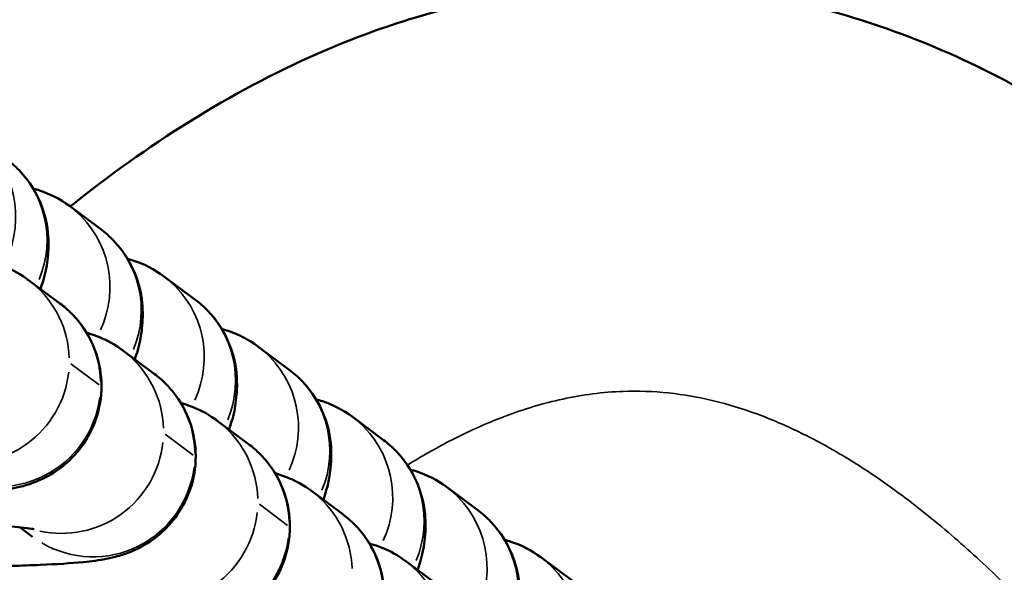
# Model space of a CAD drawing. Units: millimetres. Extents: x 0 to 11708, y -643 to 3027.
# Drawn here: x 3231 to 3260, y 654 to 671 of the extents above; entities that cross this region are included whole.
import ezdxf

# ---------------------------------------------------------------- set-up
doc = ezdxf.new("R2010")
doc.units = ezdxf.units.MM
doc.header["$MEASUREMENT"] = 0
doc.layers.add('MD_Visible', color=7, linetype='Continuous', lineweight=50)
doc.layers.add('MD_Visible Narrow', color=7, linetype='Continuous', lineweight=35)

# ---------------------------------------------------------------- blocks, each defined once
blk = doc.blocks.new('CustomObjectsInViewport5_0')
at = {"layer": 'MD_Visible'}
for p, q in [((6917.411, 1485.008), (6916.487, 1485.698)), ((6915.286, 1483.505), (6916.21, 1482.815)), ((6920.191, 1482.935), (6919.267, 1483.625)), ((6922.971, 1480.862), (6922.047, 1481.552)), ((6918.066, 1481.432), (6918.991, 1480.742)), ((6925.752, 1478.789), (6924.827, 1479.479)), ((6920.847, 1479.359), (6921.771, 1478.669)), ((6928.532, 1476.716), (6927.608, 1477.406)), ((6923.627, 1477.286), (6924.551, 1476.596)), ((6915.032, 1476.21), (6915.404, 1475.932)), ((6926.407, 1475.213), (6927.331, 1474.523)), ((6931.312, 1474.643), (6930.388, 1475.333))]:
    blk.add_line(p, q, dxfattribs=at)
for points, knots in [([(6916.512, 1485.679), (6918.765, 1487.484), (6921.216, 1489.056), (6925.566, 1490.96), (6927.386, 1491.536), (6931.815, 1492.342), (6934.519, 1492.343), (6939.356, 1491.451), (6941.567, 1490.67), (6945.928, 1488.475), (6948.079, 1486.982), (6952.73, 1483.052), (6955.124, 1480.441), (6960.774, 1473.297), (6963.746, 1468.499), (6970.787, 1455.595), (6974.423, 1447.212), (6977.709, 1438.728)], [4.368742, 4.368742, 4.368742, 4.368742, 5.228389, 5.228389, 5.79334, 5.79334, 6.578937, 6.578937, 7.26869, 7.26869, 8.043463, 8.043463, 9.095344, 9.095344, 10.775965, 10.775965, 13.505233, 13.505233, 13.505233, 13.505233]), ([(6915.637, 1483.243), (6915.725, 1483.514), (6915.816, 1483.766), (6915.869, 1484.4), (6915.875, 1484.537), (6915.858, 1484.963), (6915.83, 1485.298), (6915.524, 1486.061), (6915.327, 1486.418), (6914.893, 1486.868), (6914.768, 1486.979), (6914.631, 1487.081)], [4.3291985, 4.3291985, 4.3291985, 4.3291985, 4.5321603, 4.5321603, 4.5795809, 4.5795809, 4.650951, 4.650951, 4.696582, 4.696582, 4.712389, 4.712389, 4.712389, 4.712389]), ([(6916.487, 1485.698), (6916.221, 1485.896), (6915.913, 1486.053), (6915.547, 1486.173), (6915.485, 1486.191), (6915.423, 1486.207)], [4.71238898, 4.71238898, 4.71238898, 4.71238898, 4.74305423, 4.74305423, 4.74935199, 4.74935199, 4.74935199, 4.74935199]), ([(6918.417, 1481.17), (6918.505, 1481.441), (6918.596, 1481.693), (6918.649, 1482.327), (6918.655, 1482.464), (6918.638, 1482.89), (6918.611, 1483.225), (6918.304, 1483.988), (6918.107, 1484.345), (6917.673, 1484.795), (6917.548, 1484.906), (6917.411, 1485.008)], [4.3291985, 4.3291985, 4.3291985, 4.3291985, 4.5321603, 4.5321603, 4.5795809, 4.5795809, 4.650951, 4.650951, 4.696582, 4.696582, 4.712389, 4.712389, 4.712389, 4.712389]), ([(6919.267, 1483.625), (6919.001, 1483.823), (6918.693, 1483.98), (6918.327, 1484.1), (6918.265, 1484.118), (6918.203, 1484.134)], [4.71238898, 4.71238898, 4.71238898, 4.71238898, 4.74305423, 4.74305423, 4.74935199, 4.74935199, 4.74935199, 4.74935199]), ([(6914.215, 1484.026), (6914.233, 1484.021), (6914.252, 1484.016), (6914.357, 1483.984), (6914.454, 1483.952), (6914.735, 1483.838), (6914.933, 1483.759), (6915.258, 1483.526), (6915.272, 1483.515), (6915.286, 1483.505)], [7.7296746, 7.7296746, 7.7296746, 7.7296746, 7.7407286, 7.7407286, 7.7893978, 7.7893978, 7.8511921, 7.8511921, 7.8539816, 7.8539816, 7.8539816, 7.8539816]), ([(6921.197, 1479.097), (6921.285, 1479.368), (6921.376, 1479.62), (6921.429, 1480.254), (6921.436, 1480.391), (6921.418, 1480.817), (6921.391, 1481.152), (6921.084, 1481.915), (6920.887, 1482.272), (6920.454, 1482.722), (6920.328, 1482.833), (6920.191, 1482.935)], [4.3291985, 4.3291985, 4.3291985, 4.3291985, 4.5321603, 4.5321603, 4.5795809, 4.5795809, 4.650951, 4.650951, 4.696582, 4.696582, 4.712389, 4.712389, 4.712389, 4.712389]), ([(6916.21, 1482.815), (6916.32, 1482.734), (6916.443, 1482.632), (6916.687, 1482.381), (6916.802, 1482.246), (6917.096, 1481.81), (6917.277, 1481.448), (6917.436, 1480.692), (6917.453, 1480.339), (6917.37, 1479.685), (6917.277, 1479.385), (6917.029, 1478.84), (6916.87, 1478.611), (6916.516, 1478.192), (6916.33, 1478.04), (6915.949, 1477.766), (6915.781, 1477.683), (6915.468, 1477.539), (6915.341, 1477.497), (6915.073, 1477.414), (6914.956, 1477.388), (6914.571, 1477.309), (6914.359, 1477.285), (6913.75, 1477.224), (6913.338, 1477.198), (6912.307, 1477.153), (6911.673, 1477.137), (6910.631, 1477.123), (6910.265, 1477.121), (6909.89, 1477.121)], [1.570796, 1.570796, 1.570796, 1.570796, 1.591878, 1.591878, 1.608476, 1.608476, 1.634335, 1.634335, 1.652983, 1.652983, 1.670968, 1.670968, 1.692058, 1.692058, 1.72088, 1.72088, 1.762365, 1.762365, 1.815443, 1.815443, 1.89394, 1.89394, 2.098551, 2.098551, 2.41271, 2.41271, 2.774544, 2.774544, 2.959485, 2.959485, 2.959485, 2.959485]), ([(6922.047, 1481.552), (6921.782, 1481.75), (6921.473, 1481.907), (6921.107, 1482.027), (6921.045, 1482.045), (6920.983, 1482.061)], [4.71238898, 4.71238898, 4.71238898, 4.71238898, 4.74305423, 4.74305423, 4.74935199, 4.74935199, 4.74935199, 4.74935199]), ([(6916.995, 1481.953), (6917.013, 1481.948), (6917.032, 1481.943), (6917.137, 1481.911), (6917.235, 1481.879), (6917.516, 1481.765), (6917.714, 1481.686), (6918.038, 1481.453), (6918.052, 1481.442), (6918.066, 1481.432)], [7.7296746, 7.7296746, 7.7296746, 7.7296746, 7.7407286, 7.7407286, 7.7893978, 7.7893978, 7.8511921, 7.8511921, 7.8539816, 7.8539816, 7.8539816, 7.8539816]), ([(6918.991, 1480.742), (6919.1, 1480.661), (6919.224, 1480.559), (6919.467, 1480.308), (6919.583, 1480.173), (6919.877, 1479.737), (6920.057, 1479.375), (6920.216, 1478.619), (6920.233, 1478.266), (6920.15, 1477.612), (6920.058, 1477.312), (6919.809, 1476.767), (6919.65, 1476.538), (6919.296, 1476.119), (6919.11, 1475.967), (6918.73, 1475.693), (6918.561, 1475.61), (6918.248, 1475.466), (6918.121, 1475.424), (6917.853, 1475.341), (6917.736, 1475.315), (6917.351, 1475.236), (6917.139, 1475.212), (6916.531, 1475.151), (6916.118, 1475.125), (6915.088, 1475.08), (6914.453, 1475.064), (6913.411, 1475.05), (6913.045, 1475.048), (6912.671, 1475.048)], [1.570796, 1.570796, 1.570796, 1.570796, 1.591878, 1.591878, 1.608476, 1.608476, 1.634335, 1.634335, 1.652983, 1.652983, 1.670968, 1.670968, 1.692058, 1.692058, 1.72088, 1.72088, 1.762365, 1.762365, 1.815443, 1.815443, 1.89394, 1.89394, 2.098551, 2.098551, 2.41271, 2.41271, 2.774544, 2.774544, 2.959485, 2.959485, 2.959485, 2.959485]), ([(6923.978, 1477.024), (6924.065, 1477.295), (6924.156, 1477.547), (6924.209, 1478.181), (6924.216, 1478.318), (6924.198, 1478.744), (6924.171, 1479.079), (6923.865, 1479.842), (6923.667, 1480.199), (6923.234, 1480.649), (6923.108, 1480.76), (6922.971, 1480.862)], [4.3291985, 4.3291985, 4.3291985, 4.3291985, 4.5321603, 4.5321603, 4.5795809, 4.5795809, 4.650951, 4.650951, 4.696582, 4.696582, 4.712389, 4.712389, 4.712389, 4.712389]), ([(6919.775, 1479.88), (6919.794, 1479.875), (6919.812, 1479.87), (6919.918, 1479.838), (6920.015, 1479.806), (6920.296, 1479.692), (6920.494, 1479.613), (6920.818, 1479.38), (6920.832, 1479.369), (6920.847, 1479.359)], [7.7296746, 7.7296746, 7.7296746, 7.7296746, 7.7407286, 7.7407286, 7.7893978, 7.7893978, 7.8511921, 7.8511921, 7.8539816, 7.8539816, 7.8539816, 7.8539816]), ([(6924.827, 1479.479), (6924.562, 1479.677), (6924.254, 1479.834), (6923.887, 1479.954), (6923.825, 1479.972), (6923.764, 1479.988)], [4.71238898, 4.71238898, 4.71238898, 4.71238898, 4.74305423, 4.74305423, 4.74935199, 4.74935199, 4.74935199, 4.74935199]), ([(6921.771, 1478.669), (6921.88, 1478.588), (6922.004, 1478.486), (6922.247, 1478.235), (6922.363, 1478.1), (6922.657, 1477.664), (6922.837, 1477.302), (6922.997, 1476.546), (6923.013, 1476.193), (6922.93, 1475.539), (6922.838, 1475.239), (6922.59, 1474.694), (6922.43, 1474.465), (6922.076, 1474.046), (6921.89, 1473.894), (6921.51, 1473.62), (6921.342, 1473.536), (6921.029, 1473.393), (6920.901, 1473.351), (6920.634, 1473.268), (6920.516, 1473.242), (6920.131, 1473.163), (6919.92, 1473.139), (6919.311, 1473.078), (6918.899, 1473.052), (6917.868, 1473.007), (6917.233, 1472.991), (6916.192, 1472.977), (6915.825, 1472.975), (6915.451, 1472.975)], [1.570796, 1.570796, 1.570796, 1.570796, 1.591878, 1.591878, 1.608476, 1.608476, 1.634335, 1.634335, 1.652983, 1.652983, 1.670968, 1.670968, 1.692058, 1.692058, 1.72088, 1.72088, 1.762365, 1.762365, 1.815443, 1.815443, 1.89394, 1.89394, 2.098551, 2.098551, 2.41271, 2.41271, 2.774544, 2.774544, 2.959485, 2.959485, 2.959485, 2.959485]), ([(6926.758, 1474.951), (6926.846, 1475.222), (6926.937, 1475.474), (6926.99, 1476.108), (6926.996, 1476.245), (6926.979, 1476.671), (6926.951, 1477.006), (6926.645, 1477.769), (6926.448, 1478.126), (6926.014, 1478.576), (6925.888, 1478.687), (6925.752, 1478.789)], [4.3291985, 4.3291985, 4.3291985, 4.3291985, 4.5321603, 4.5321603, 4.5795809, 4.5795809, 4.650951, 4.650951, 4.696582, 4.696582, 4.712389, 4.712389, 4.712389, 4.712389]), ([(6922.556, 1477.807), (6922.574, 1477.802), (6922.593, 1477.797), (6922.698, 1477.765), (6922.795, 1477.733), (6923.076, 1477.619), (6923.274, 1477.54), (6923.598, 1477.307), (6923.612, 1477.296), (6923.627, 1477.286)], [7.7296746, 7.7296746, 7.7296746, 7.7296746, 7.7407286, 7.7407286, 7.7893978, 7.7893978, 7.8511921, 7.8511921, 7.8539816, 7.8539816, 7.8539816, 7.8539816]), ([(6927.608, 1477.406), (6927.342, 1477.604), (6927.034, 1477.761), (6926.668, 1477.881), (6926.605, 1477.899), (6926.544, 1477.915)], [4.71238898, 4.71238898, 4.71238898, 4.71238898, 4.74305423, 4.74305423, 4.74935199, 4.74935199, 4.74935199, 4.74935199]), ([(6924.551, 1476.596), (6924.66, 1476.515), (6924.784, 1476.413), (6925.028, 1476.162), (6925.143, 1476.027), (6925.437, 1475.591), (6925.617, 1475.229), (6925.777, 1474.473), (6925.793, 1474.12), (6925.711, 1473.466), (6925.618, 1473.166), (6925.37, 1472.621), (6925.21, 1472.392), (6924.856, 1471.973), (6924.67, 1471.821), (6924.29, 1471.547), (6924.122, 1471.463), (6923.809, 1471.32), (6923.682, 1471.277), (6923.414, 1471.195), (6923.297, 1471.168), (6922.911, 1471.09), (6922.7, 1471.066), (6922.091, 1471.005), (6921.679, 1470.979), (6920.648, 1470.934), (6920.013, 1470.918), (6918.972, 1470.904), (6918.606, 1470.902), (6918.231, 1470.902)], [1.570796, 1.570796, 1.570796, 1.570796, 1.591878, 1.591878, 1.608476, 1.608476, 1.634335, 1.634335, 1.652983, 1.652983, 1.670968, 1.670968, 1.692058, 1.692058, 1.72088, 1.72088, 1.762365, 1.762365, 1.815443, 1.815443, 1.89394, 1.89394, 2.098551, 2.098551, 2.41271, 2.41271, 2.774544, 2.774544, 2.959485, 2.959485, 2.959485, 2.959485]), ([(6929.538, 1472.878), (6929.626, 1473.149), (6929.717, 1473.401), (6929.77, 1474.035), (6929.776, 1474.172), (6929.759, 1474.598), (6929.732, 1474.933), (6929.425, 1475.696), (6929.228, 1476.053), (6928.794, 1476.503), (6928.669, 1476.614), (6928.532, 1476.716)], [4.3291985, 4.3291985, 4.3291985, 4.3291985, 4.5321603, 4.5321603, 4.5795809, 4.5795809, 4.650951, 4.650951, 4.696582, 4.696582, 4.712389, 4.712389, 4.712389, 4.712389]), ([(6909.519, 1476.427), (6909.726, 1476.425), (6909.935, 1476.423), (6910.759, 1476.412), (6911.375, 1476.398), (6912.539, 1476.362), (6913.087, 1476.339), (6914.044, 1476.289), (6914.457, 1476.261), (6915.07, 1476.208), (6915.294, 1476.182), (6915.43, 1476.162), (6915.45, 1476.158), (6915.453, 1476.158), (6915.453, 1476.158), (6915.453, 1476.158)], [6.251722, 6.251722, 6.251722, 6.251722, 6.357161, 6.357161, 6.668504, 6.668504, 6.977611, 6.977611, 7.276875, 7.276875, 7.542345, 7.542345, 7.624065, 7.624065, 7.629622, 7.629622, 7.629622, 7.629622]), ([(6925.336, 1475.734), (6925.354, 1475.729), (6925.373, 1475.724), (6925.478, 1475.692), (6925.575, 1475.66), (6925.856, 1475.546), (6926.054, 1475.467), (6926.378, 1475.234), (6926.393, 1475.223), (6926.407, 1475.213)], [7.7296746, 7.7296746, 7.7296746, 7.7296746, 7.7407286, 7.7407286, 7.7893978, 7.7893978, 7.8511921, 7.8511921, 7.8539816, 7.8539816, 7.8539816, 7.8539816]), ([(6930.388, 1475.333), (6930.122, 1475.531), (6929.814, 1475.688), (6929.448, 1475.808), (6929.386, 1475.826), (6929.324, 1475.842)], [4.71238898, 4.71238898, 4.71238898, 4.71238898, 4.74305423, 4.74305423, 4.74935199, 4.74935199, 4.74935199, 4.74935199])]:
    blk.add_open_spline(points, degree=3, knots=knots, dxfattribs=at)
at = {"layer": 'MD_Visible Narrow'}
for p, q in [((6917.362, 1480.417), (6916.53, 1481.037)), ((6920.142, 1478.344), (6919.311, 1478.964)), ((6922.923, 1476.271), (6922.091, 1476.891))]:
    blk.add_line(p, q, dxfattribs=at)
at = {"layer": 'MD_Visible Narrow', "extrusion": (0, 0, -1)}
for centre, start_param, end_param in [((6911.913, 1485.366), 0.07176, 1.363446), ((6912.837, 1484.676), 0.069755, 1.325348), ((6914.693, 1483.293), 0.07176, 1.363446), ((6915.618, 1482.603), 0.069755, 1.325348), ((6917.474, 1481.22), 0.07176, 1.363446), ((6913.493, 1481.1), 0.047075, 0.894422), ((6918.398, 1480.53), 0.069755, 1.325348), ((6916.273, 1479.027), 0.047075, 0.894422), ((6920.254, 1479.147), 0.07176, 1.363446), ((6913.493, 1481.1), 1.035048, 2.718966), ((6921.178, 1478.457), 0.069755, 1.325348), ((6919.053, 1476.954), 0.047075, 0.894422), ((6923.034, 1477.074), 0.07176, 1.363446), ((6916.273, 1479.027), 1.035048, 2.718966), ((6923.958, 1476.384), 0.069755, 1.325348), ((6921.834, 1474.881), 0.047075, 0.894422), ((6925.814, 1475.001), 0.07176, 1.363446), ((6919.053, 1476.954), 1.035048, 2.718966), ((6926.738, 1474.311), 0.069755, 1.325348), ((6924.614, 1472.808), 0.047075, 0.894422), ((6928.594, 1472.928), 0.07176, 1.363446)]:
    blk.add_ellipse(centre, major_axis=(1.793, 2.405), ratio=0.995598, start_param=start_param, end_param=end_param, dxfattribs=at)
at = {"layer": 'MD_Visible Narrow'}
for centre, start_param, end_param in [((6914.417, 1480.41), 2.24717, 3.094518), ((6917.197, 1478.337), 2.24717, 3.094518), ((6914.417, 1480.41), 0.110005, 2.090091), ((6919.978, 1476.264), 2.24717, 3.094518), ((6917.197, 1478.337), 0.110005, 2.090091), ((6922.758, 1474.191), 2.24717, 3.094518), ((6919.978, 1476.264), 0.110005, 2.090091)]:
    blk.add_ellipse(centre, major_axis=(-1.793, -2.405), ratio=0.995598, start_param=start_param, end_param=end_param, dxfattribs=at)
blk.add_open_spline([(6947.904, 1470.226), (6947.353, 1470.923), (6946.359, 1472.123), (6944.861, 1473.761), (6943.443, 1475.166), (6941.941, 1476.484), (6940.516, 1477.562), (6939.193, 1478.408), (6938.005, 1479.049), (6936.768, 1479.58), (6935.485, 1479.975), (6934.164, 1480.208), (6932.968, 1480.25), (6931.923, 1480.164), (6930.741, 1479.959), (6929.307, 1479.521), (6927.789, 1478.83), (6926.86, 1478.299), (6926.457, 1478.05)], degree=3, knots=[26.982575, 26.982575, 26.982575, 26.982575, 27.248306, 27.448533, 27.648759, 27.848985, 28.049212, 28.182696, 28.31618, 28.449665, 28.583149, 28.716633, 28.850117, 28.939107, 29.028096, 29.206075, 29.384054, 29.525668, 29.525668, 29.525668, 29.525668], dxfattribs=at)

msp = doc.modelspace()

# ---------------------------------------------------------------- block references
at = {"layer": 'MD_Visible'}
msp.add_blockref('CustomObjectsInViewport5_0', (-3684.208, -820.421), dxfattribs=at)

doc.saveas('drawing.dxf')
